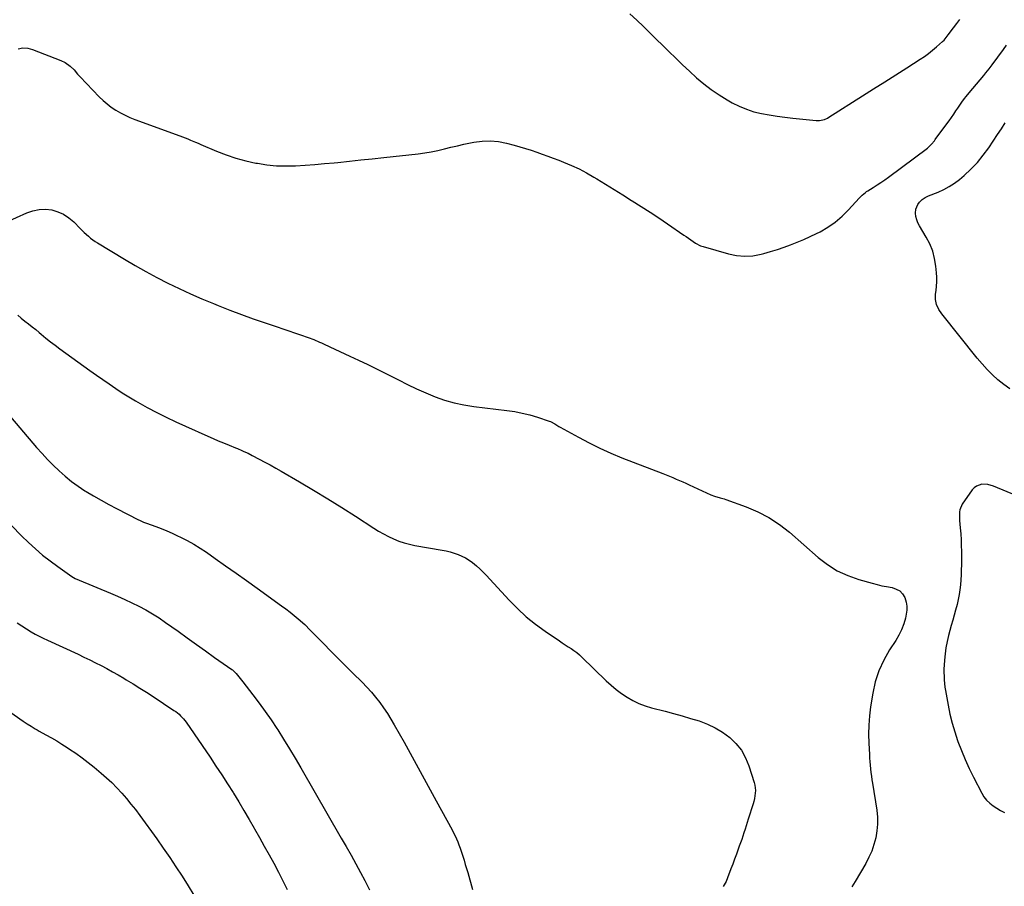
# Model space of a CAD drawing. Units: inches. Extents: x 1926682 to 1932042, y 437647 to 442978.
# Drawn here: x 1927768 to 1928547, y 441212 to 441897 of the extents above; entities that cross this region are included whole.
import ezdxf

# ---------------------------------------------------------------- set-up
doc = ezdxf.new("R2010")
doc.units = ezdxf.units.IN
doc.header["$MEASUREMENT"] = 0
doc.layers.add('7', color=7, linetype='Continuous')
doc.layers.add('8', color=7, linetype='Continuous')

msp = doc.modelspace()

# ---------------------------------------------------------------- linework, layer by layer
at = {"layer": '7', "color": 18}
for points in [[(1928250.78, 441902.16, 1864), (1928256.15, 441897.11, 1864), (1928261.46, 441892.01, 1864), (1928266.73, 441886.86, 1864), (1928281.54, 441872.27, 1864), (1928286.93, 441867.03, 1864), (1928292.36, 441861.82, 1864), (1928297.86, 441856.69, 1864), (1928303.39, 441851.59, 1864), (1928309.11, 441846.73, 1864), (1928315.02, 441842.15, 1864), (1928321.22, 441837.96, 1864), (1928327.62, 441834.05, 1864), (1928331.59, 441831.8, 1864), (1928337.14, 441829, 1864), (1928342.82, 441826.58, 1864), (1928348.72, 441824.71, 1864), (1928354.75, 441823.22, 1864), (1928360.9, 441822.1, 1864), (1928367.07, 441821.1, 1864), (1928373.26, 441820.28, 1864), (1928379.47, 441819.56, 1864), (1928398.13, 441817.69, 1864), (1928400.75, 441817.68, 1864), (1928404.58, 441818.58, 1864), (1928406.97, 441819.65, 1864), (1928408.12, 441820.31, 1864), (1928434.75, 441837.13, 1864), (1928443.5, 441842.67, 1864), (1928452.25, 441848.21, 1864), (1928460.99, 441853.77, 1864), (1928469.73, 441859.33, 1864), (1928480.37, 441866.11, 1864), (1928483.72, 441868.37, 1864), (1928486.99, 441870.73, 1864), (1928490.13, 441873.26, 1864), (1928493.2, 441875.9, 1864), (1928497.87, 441880.13, 1864), (1928499.15, 441881.38, 1864), (1928500.86, 441883.44, 1864), (1928502.5, 441885.57, 1864), (1928506.57, 441890.94, 1864), (1928509.15, 441894.33, 1864), (1928511.72, 441897.73, 1864)], [(1927766.88, 441874.49, 1866), (1927770.65, 441875.23, 1866), (1927774.49, 441874.96, 1866), (1927778.36, 441874, 1866), (1927800.66, 441865.16, 1866), (1927804.1, 441863.5, 1866), (1927808.03, 441860.74, 1866), (1927811.14, 441857.79, 1866), (1927813.9, 441854.48, 1866), (1927814.86, 441853.41, 1866), (1927815.85, 441852.36, 1866), (1927831.08, 441836.5, 1866), (1927834.11, 441833.58, 1866), (1927837.27, 441830.82, 1866), (1927840.62, 441828.31, 1866), (1927844.12, 441825.96, 1866), (1927847.77, 441823.85, 1866), (1927851.49, 441821.9, 1866), (1927855.32, 441820.17, 1866), (1927859.23, 441818.6, 1866), (1927894.77, 441805.54, 1866), (1927896.88, 441804.75, 1866), (1927901.07, 441803.12, 1866), (1927903.16, 441802.27, 1866), (1927907.31, 441800.55, 1866), (1927909.39, 441799.68, 1866), (1927911.46, 441798.81, 1866), (1927923.86, 441793.56, 1866), (1927931.47, 441790.61, 1866), (1927939.19, 441788.01, 1866), (1927947.06, 441785.9, 1866), (1927955.03, 441784.12, 1866), (1927956.11, 441783.92, 1866), (1927963.64, 441782.78, 1866), (1927971.19, 441782.01, 1866), (1927978.78, 441781.79, 1866), (1927986.39, 441781.94, 1866), (1927994.02, 441782.42, 1866), (1928001.64, 441782.97, 1866), (1928009.25, 441783.62, 1866), (1928016.86, 441784.35, 1866), (1928019.8, 441784.65, 1866), (1928028.87, 441785.58, 1866), (1928037.94, 441786.52, 1866), (1928047.01, 441787.49, 1866), (1928056.08, 441788.46, 1866), (1928083.22, 441791.39, 1866), (1928088.46, 441792.07, 1866), (1928093.68, 441792.92, 1866), (1928098.85, 441793.99, 1866), (1928103.99, 441795.23, 1866), (1928109.12, 441796.53, 1866), (1928114.27, 441797.77, 1866), (1928119.43, 441798.92, 1866), (1928124.62, 441800.01, 1866), (1928127.29, 441800.55, 1866), (1928133.8, 441801.39, 1866), (1928140.3, 441801.64, 1866), (1928146.77, 441801.01, 1866), (1928153.22, 441799.77, 1866), (1928159.31, 441798.17, 1866), (1928163.77, 441796.94, 1866), (1928168.22, 441795.64, 1866), (1928172.63, 441794.24, 1866), (1928177.02, 441792.77, 1866), (1928181.39, 441791.23, 1866), (1928185.75, 441789.65, 1866), (1928190.09, 441788.02, 1866), (1928194.41, 441786.35, 1866), (1928198.27, 441784.84, 1866), (1928204.44, 441782.24, 1866), (1928210.5, 441779.42, 1866), (1928216.4, 441776.28, 1866), (1928222.19, 441772.92, 1866), (1928224.5, 441771.5, 1866), (1928231.37, 441767.28, 1866), (1928238.24, 441763.05, 1866), (1928245.11, 441758.83, 1866), (1928251.98, 441754.6, 1866), (1928252.5, 441754.29, 1866), (1928259.59, 441749.85, 1866), (1928266.63, 441745.34, 1866), (1928273.6, 441740.72, 1866), (1928280.52, 441736.03, 1866), (1928293.33, 441727.19, 1866), (1928295.19, 441725.9, 1866), (1928297.03, 441724.59, 1866), (1928300.69, 441721.94, 1866), (1928302.57, 441720.71, 1866), (1928306.56, 441718.74, 1866), (1928308.67, 441718, 1866), (1928328.6, 441712.22, 1866), (1928335.05, 441710.92, 1866), (1928341.5, 441710.33, 1866), (1928347.97, 441710.8, 1866), (1928354.44, 441711.98, 1866), (1928356.63, 441712.58, 1866), (1928361.99, 441714.1, 1866), (1928367.32, 441715.73, 1866), (1928372.6, 441717.5, 1866), (1928377.85, 441719.37, 1866), (1928383.03, 441721.4, 1866), (1928388.17, 441723.55, 1866), (1928393.22, 441725.88, 1866), (1928398.22, 441728.33, 1866), (1928401.1, 441729.8, 1866), (1928407.27, 441733.38, 1866), (1928413.12, 441737.38, 1866), (1928418.51, 441741.98, 1866), (1928423.58, 441746.99, 1866), (1928432.06, 441756.31, 1866), (1928434.44, 441758.72, 1866), (1928437.03, 441760.9, 1866), (1928437.95, 441761.55, 1866), (1928438.89, 441762.17, 1866), (1928443.17, 441764.83, 1866), (1928446.25, 441766.79, 1866), (1928449.29, 441768.8, 1866), (1928452.28, 441770.89, 1866), (1928455.23, 441773.03, 1866), (1928485.98, 441795.89, 1866), (1928486.89, 441796.61, 1866), (1928489.36, 441799.05, 1866), (1928491.55, 441801.78, 1866), (1928492.25, 441802.71, 1866), (1928501.24, 441815.03, 1866), (1928503.1, 441817.6, 1866), (1928504.95, 441820.18, 1866), (1928506.77, 441822.77, 1866), (1928508.58, 441825.38, 1866), (1928510.03, 441827.48, 1866), (1928512.18, 441830.59, 1866), (1928513.27, 441832.14, 1866), (1928515.46, 441835.22, 1866), (1928516.6, 441836.73, 1866), (1928518.96, 441839.68, 1866), (1928530.5, 441853.44, 1866), (1928532.22, 441855.51, 1866), (1928534.76, 441858.65, 1866), (1928537.2, 441861.85, 1866), (1928546.07, 441873.93, 1866), (1928548.59, 441877.4, 1866)], [(1928551.19, 441605.47, 1868), (1928546.44, 441609.02, 1868), (1928541.82, 441612.76, 1868), (1928537.43, 441616.75, 1868), (1928533.19, 441620.89, 1868), (1928529.19, 441625.27, 1868), (1928525.36, 441629.81, 1868), (1928497.46, 441664.83, 1868), (1928495.09, 441668.33, 1868), (1928493.29, 441672.15, 1868), (1928492.32, 441676.2, 1868), (1928492.4, 441680.36, 1868), (1928492.81, 441683.19, 1868), (1928493.2, 441686.72, 1868), (1928493.41, 441690.26, 1868), (1928493.38, 441693.8, 1868), (1928493.17, 441697.34, 1868), (1928492.68, 441702.59, 1868), (1928491.69, 441708.63, 1868), (1928490.17, 441714.49, 1868), (1928487.87, 441720.09, 1868), (1928485.05, 441725.52, 1868), (1928479.66, 441734.34, 1868), (1928478.45, 441736.73, 1868), (1928477.51, 441739.2, 1868), (1928476.97, 441741.78, 1868), (1928476.69, 441744.45, 1868), (1928476.89, 441747.59, 1868), (1928478.39, 441751.37, 1868), (1928479.68, 441753.04, 1868), (1928481.76, 441755.14, 1868), (1928484.1, 441756.85, 1868), (1928486.76, 441758.06, 1868), (1928494.58, 441761.16, 1868), (1928499.04, 441763.19, 1868), (1928503.34, 441765.5, 1868), (1928507.39, 441768.21, 1868), (1928511.28, 441771.2, 1868), (1928515, 441774.36, 1868), (1928520.4, 441779.34, 1868), (1928525.49, 441784.59, 1868), (1928530.12, 441790.24, 1868), (1928534.46, 441796.17, 1868), (1928541.51, 441806.71, 1868), (1928544.49, 441811.25, 1868), (1928547.42, 441815.81, 1868)], [(1927757.42, 441737.37, 1868), (1927773.84, 441744.78, 1868), (1927778.63, 441746.42, 1868), (1927783.49, 441747.44, 1868), (1927788.45, 441747.53, 1868), (1927793.48, 441747.02, 1868), (1927798.33, 441745.57, 1868), (1927802.89, 441743.6, 1868), (1927807.02, 441740.83, 1868), (1927810.86, 441737.53, 1868), (1927815.94, 441732.27, 1868), (1927817.52, 441730.69, 1868), (1927819.13, 441729.14, 1868), (1927822.47, 441726.17, 1868), (1927824.21, 441724.77, 1868), (1927827.83, 441722.17, 1868), (1927829.71, 441720.96, 1868), (1927850.92, 441708.11, 1868), (1927859.41, 441703.1, 1868), (1927867.98, 441698.23, 1868), (1927876.66, 441693.58, 1868), (1927885.42, 441689.06, 1868), (1927894.29, 441684.76, 1868), (1927903.22, 441680.61, 1868), (1927912.26, 441676.68, 1868), (1927921.36, 441672.9, 1868), (1927925.15, 441671.37, 1868), (1927934.35, 441667.78, 1868), (1927943.58, 441664.3, 1868), (1927952.88, 441660.99, 1868), (1927962.22, 441657.79, 1868), (1927971.69, 441654.64, 1868), (1927976.32, 441653.09, 1868), (1927980.95, 441651.53, 1868), (1927985.56, 441649.95, 1868), (1927990.18, 441648.35, 1868), (1927996.32, 441646.21, 1868), (1928000.88, 441644.47, 1868), (1928005.35, 441642.51, 1868), (1928006.83, 441641.84, 1868), (1928008.31, 441641.16, 1868), (1928013.31, 441638.86, 1868), (1928017.28, 441637.02, 1868), (1928021.26, 441635.19, 1868), (1928025.23, 441633.35, 1868), (1928029.2, 441631.51, 1868), (1928036.15, 441628.29, 1868), (1928043.57, 441624.78, 1868), (1928050.95, 441621.2, 1868), (1928058.27, 441617.5, 1868), (1928065.56, 441613.73, 1868), (1928067.68, 441612.62, 1868), (1928074.8, 441609.02, 1868), (1928081.99, 441605.57, 1868), (1928089.28, 441602.37, 1868), (1928096.65, 441599.32, 1868), (1928104.15, 441596.7, 1868), (1928111.75, 441594.46, 1868), (1928119.5, 441592.82, 1868), (1928127.34, 441591.57, 1868), (1928153.52, 441588.44, 1868), (1928159.61, 441587.53, 1868), (1928165.65, 441586.37, 1868), (1928171.61, 441584.86, 1868), (1928177.52, 441583.11, 1868), (1928186.86, 441580.03, 1868), (1928188.04, 441579.59, 1868), (1928191.36, 441577.86, 1868), (1928194.57, 441575.88, 1868), (1928195.66, 441575.26, 1868), (1928210.08, 441567.2, 1868), (1928218.47, 441562.73, 1868), (1928226.97, 441558.51, 1868), (1928235.65, 441554.64, 1868), (1928244.43, 441551.02, 1868), (1928276.68, 441538.49, 1868), (1928279.33, 441537.45, 1868), (1928281.98, 441536.4, 1868), (1928284.62, 441535.32, 1868), (1928287.25, 441534.23, 1868), (1928289.87, 441533.12, 1868), (1928292.48, 441531.99, 1868), (1928295.08, 441530.84, 1868), (1928297.68, 441529.66, 1868), (1928314.72, 441521.84, 1868), (1928317.64, 441520.67, 1868), (1928322.16, 441519.36, 1868), (1928325.17, 441518.45, 1868), (1928326.66, 441517.94, 1868), (1928342.67, 441512.17, 1868), (1928351.86, 441508.27, 1868), (1928360.68, 441503.72, 1868), (1928368.94, 441498.22, 1868), (1928376.82, 441492.09, 1868), (1928399.6, 441472.2, 1868), (1928406.98, 441466.58, 1868), (1928414.75, 441461.69, 1868), (1928423.1, 441457.86, 1868), (1928431.83, 441454.76, 1868), (1928442.42, 441451.78, 1868), (1928446.18, 441450.79, 1868), (1928449.96, 441449.88, 1868), (1928453.78, 441449.11, 1868), (1928458.19, 441448.32, 1868), (1928461.37, 441447.26, 1868), (1928464.13, 441445.7, 1868), (1928466.28, 441443.36, 1868), (1928468.03, 441440.51, 1868), (1928469.18, 441436.91, 1868), (1928469.74, 441433.77, 1868), (1928469.72, 441430.57, 1868), (1928469.31, 441427.35, 1868), (1928468.62, 441424.28, 1868), (1928467.29, 441419.6, 1868), (1928465.64, 441415.06, 1868), (1928463.5, 441410.72, 1868), (1928461.04, 441406.53, 1868), (1928456.07, 441399.03, 1868), (1928451.45, 441390.97, 1868), (1928447.57, 441382.62, 1868), (1928444.8, 441373.84, 1868), (1928442.77, 441364.77, 1868), (1928441.11, 441354.12, 1868), (1928440.22, 441346.93, 1868), (1928439.62, 441339.72, 1868), (1928439.48, 441332.49, 1868), (1928439.63, 441325.24, 1868), (1928440.1, 441316.48, 1868), (1928440.27, 441313.6, 1868), (1928440.49, 441310.73, 1868), (1928440.75, 441307.87, 1868), (1928441.05, 441305.01, 1868), (1928441.39, 441302.15, 1868), (1928441.75, 441299.3, 1868), (1928442.15, 441296.45, 1868), (1928442.58, 441293.6, 1868), (1928445.89, 441272.33, 1868), (1928446.43, 441266.87, 1868), (1928446.57, 441261.42, 1868), (1928446.09, 441255.99, 1868), (1928445.2, 441250.58, 1868), (1928443.76, 441245.27, 1868), (1928442.01, 441240.08, 1868), (1928439.78, 441235.08, 1868), (1928437.23, 441230.2, 1868), (1928428.88, 441215.87, 1868), (1928426.26, 441211.62, 1868)], [(1927757.89, 441586.93, 1872), (1927781.57, 441559.19, 1872), (1927785.83, 441554.37, 1872), (1927790.21, 441549.65, 1872), (1927794.75, 441545.08, 1872), (1927799.39, 441540.62, 1872), (1927804.23, 441536.38, 1872), (1927809.22, 441532.33, 1872), (1927814.43, 441528.57, 1872), (1927819.78, 441525.01, 1872), (1927820.61, 441524.49, 1872), (1927826.54, 441520.88, 1872), (1927832.53, 441517.39, 1872), (1927838.62, 441514.06, 1872), (1927844.76, 441510.84, 1872), (1927862.24, 441501.97, 1872), (1927863, 441501.59, 1872), (1927866.11, 441500.18, 1872), (1927867.7, 441499.55, 1872), (1927868.51, 441499.26, 1872), (1927875.76, 441496.67, 1872), (1927880.16, 441495.02, 1872), (1927884.52, 441493.27, 1872), (1927888.82, 441491.38, 1872), (1927893.08, 441489.4, 1872), (1927895.33, 441488.3, 1872), (1927900.62, 441485.58, 1872), (1927905.81, 441482.69, 1872), (1927910.86, 441479.57, 1872), (1927915.82, 441476.28, 1872), (1927922.7, 441471.47, 1872), (1927931.02, 441465.64, 1872), (1927939.31, 441459.79, 1872), (1927947.58, 441453.9, 1872), (1927955.84, 441447.99, 1872), (1927975.31, 441433.97, 1872), (1927978.68, 441431.48, 1872), (1927982, 441428.93, 1872), (1927985.26, 441426.29, 1872), (1927988.48, 441423.6, 1872), (1927993.69, 441419.12, 1872), (1927994.81, 441418.1, 1872), (1927996.9, 441415.89, 1872), (1927997.95, 441414.79, 1872), (1928008.35, 441404.05, 1872), (1928014.1, 441398.16, 1872), (1928019.89, 441392.3, 1872), (1928025.73, 441386.5, 1872), (1928031.6, 441380.72, 1872), (1928039.04, 441373.47, 1872), (1928042.73, 441369.69, 1872), (1928046.29, 441365.81, 1872), (1928049.66, 441361.76, 1872), (1928052.89, 441357.59, 1872), (1928055.95, 441353.29, 1872), (1928058.9, 441348.91, 1872), (1928061.68, 441344.43, 1872), (1928064.35, 441339.88, 1872), (1928072.1, 441326.07, 1872), (1928078.53, 441314.55, 1872), (1928084.94, 441303.01, 1872), (1928091.29, 441291.44, 1872), (1928097.61, 441279.85, 1872), (1928110.1, 441256.83, 1872), (1928111.31, 441254.5, 1872), (1928112.48, 441252.15, 1872), (1928113.56, 441249.75, 1872), (1928114.59, 441247.33, 1872), (1928115.54, 441244.88, 1872), (1928116.46, 441242.42, 1872), (1928117.3, 441239.93, 1872), (1928118.55, 441235.98, 1872), (1928119.53, 441232.73, 1872), (1928120.51, 441229.49, 1872), (1928121.48, 441226.24, 1872), (1928122.44, 441222.99, 1872), (1928126.34, 441209.73, 1872)], [(1928575.15, 441513.38, 1866), (1928538.23, 441528.67, 1866), (1928533.72, 441529.92, 1866), (1928529.03, 441530.03, 1866), (1928524.78, 441528.65, 1866), (1928523.04, 441527.3, 1866), (1928521.5, 441525.63, 1866), (1928513.59, 441514.4, 1866), (1928511.65, 441509.88, 1866), (1928511.4, 441508.23, 1866), (1928511.3, 441504.84, 1866), (1928511.36, 441503.15, 1866), (1928511.48, 441501.46, 1866), (1928512.03, 441495.56, 1866), (1928512.4, 441490.92, 1866), (1928512.68, 441486.27, 1866), (1928512.83, 441481.61, 1866), (1928512.89, 441476.96, 1866), (1928512.88, 441466.31, 1866), (1928512.82, 441462.37, 1866), (1928512.69, 441458.44, 1866), (1928512.46, 441454.51, 1866), (1928512.17, 441450.58, 1866), (1928511.71, 441446.68, 1866), (1928511.13, 441442.8, 1866), (1928510.34, 441438.95, 1866), (1928509.42, 441435.13, 1866), (1928508.2, 441430.63, 1866), (1928507.11, 441426.6, 1866), (1928506.02, 441422.56, 1866), (1928504.92, 441418.53, 1866), (1928502.73, 441410.48, 1866), (1928501.57, 441405.68, 1866), (1928500.62, 441400.85, 1866), (1928499.96, 441395.97, 1866), (1928499.5, 441391.06, 1866), (1928499.24, 441386.92, 1866), (1928499.12, 441384.05, 1866), (1928499.08, 441381.19, 1866), (1928499.15, 441378.32, 1866), (1928499.29, 441375.46, 1866), (1928499.54, 441372.6, 1866), (1928499.86, 441369.75, 1866), (1928500.26, 441366.9, 1866), (1928500.73, 441364.07, 1866), (1928502.3, 441355.38, 1866), (1928503.78, 441348.26, 1866), (1928505.5, 441341.21, 1866), (1928507.58, 441334.25, 1866), (1928509.91, 441327.36, 1866), (1928510.18, 441326.62, 1866), (1928512.95, 441319.47, 1866), (1928515.9, 441312.39, 1866), (1928519.1, 441305.42, 1866), (1928522.46, 441298.52, 1866), (1928528.94, 441285.85, 1866), (1928530.74, 441282.91, 1866), (1928532.79, 441280.2, 1866), (1928535.24, 441277.84, 1866), (1928537.94, 441275.7, 1866), (1928540.9, 441273.84, 1866), (1928543.92, 441272.09, 1866), (1928547.04, 441270.53, 1866)], [(1927761.63, 441497.42, 1874), (1927769.62, 441489.4, 1874), (1927775.05, 441484.14, 1874), (1927780.6, 441479.02, 1874), (1927786.29, 441474.1, 1874), (1927792.22, 441469.45, 1874), (1927798.3, 441464.98, 1874), (1927809.36, 441457.27, 1874), (1927812.15, 441455.6, 1874), (1927815.11, 441454.24, 1874), (1927839.86, 441444, 1874), (1927845.55, 441441.57, 1874), (1927851.2, 441439.05, 1874), (1927856.8, 441436.41, 1874), (1927862.35, 441433.68, 1874), (1927867.8, 441430.77, 1874), (1927873.15, 441427.7, 1874), (1927878.36, 441424.38, 1874), (1927883.46, 441420.9, 1874), (1927893.38, 441413.82, 1874), (1927900.61, 441408.65, 1874), (1927907.85, 441403.49, 1874), (1927915.09, 441398.34, 1874), (1927922.34, 441393.19, 1874), (1927935.91, 441383.56, 1874), (1927936.37, 441383.22, 1874), (1927939.22, 441380.52, 1874), (1927941.54, 441377.68, 1874), (1927943.53, 441375.19, 1874), (1927944.52, 441373.93, 1874), (1927952.59, 441363.55, 1874), (1927957.52, 441357.04, 1874), (1927962.33, 441350.45, 1874), (1927966.98, 441343.74, 1874), (1927971.5, 441336.94, 1874), (1927972.18, 441335.89, 1874), (1927976.91, 441328.47, 1874), (1927981.55, 441321, 1874), (1927986.08, 441313.46, 1874), (1927990.53, 441305.87, 1874), (1928022.5, 441250.34, 1874), (1928026.36, 441243.56, 1874), (1928030.18, 441236.76, 1874), (1928033.94, 441229.93, 1874), (1928037.66, 441223.08, 1874), (1928041.04, 441216.78, 1874), (1928043, 441213.04, 1874), (1928044.9, 441209.27, 1874)], [(1927766.1, 441420.52, 1876), (1927777.35, 441413.37, 1876), (1927780.42, 441411.53, 1876), (1927783.58, 441409.87, 1876), (1927786.81, 441408.31, 1876), (1927790.05, 441406.79, 1876), (1927814.34, 441395.61, 1876), (1927818.95, 441393.45, 1876), (1927823.54, 441391.25, 1876), (1927828.1, 441388.97, 1876), (1927832.63, 441386.66, 1876), (1927837.13, 441384.27, 1876), (1927841.59, 441381.82, 1876), (1927846.01, 441379.3, 1876), (1927850.4, 441376.71, 1876), (1927852.42, 441375.51, 1876), (1927857.77, 441372.25, 1876), (1927863.09, 441368.94, 1876), (1927868.38, 441365.58, 1876), (1927873.63, 441362.16, 1876), (1927890.13, 441351.31, 1876), (1927891.52, 441350.34, 1876), (1927894.15, 441348.23, 1876), (1927895.4, 441347.09, 1876), (1927897.7, 441344.63, 1876), (1927899.74, 441341.94, 1876), (1927918.67, 441314.21, 1876), (1927923.33, 441307.29, 1876), (1927927.92, 441300.33, 1876), (1927932.41, 441293.31, 1876), (1927936.85, 441286.25, 1876), (1927937.12, 441285.81, 1876), (1927941.34, 441278.92, 1876), (1927945.51, 441272, 1876), (1927949.6, 441265.04, 1876), (1927953.66, 441258.05, 1876), (1927953.95, 441257.53, 1876), (1927957.8, 441250.77, 1876), (1927961.61, 441243.98, 1876), (1927965.37, 441237.17, 1876), (1927969.11, 441230.35, 1876), (1927972.73, 441223.47, 1876), (1927976.25, 441216.53, 1876), (1927979.59, 441209.51, 1876)], [(1927750.03, 441357.38, 1878), (1927770.93, 441342.86, 1878), (1927774.04, 441340.75, 1878), (1927777.19, 441338.72, 1878), (1927780.4, 441336.76, 1878), (1927782.03, 441335.82, 1878), (1927783.67, 441334.9, 1878), (1927788.95, 441332, 1878), (1927793.21, 441329.6, 1878), (1927797.43, 441327.14, 1878), (1927801.6, 441324.58, 1878), (1927805.73, 441321.96, 1878), (1927807.64, 441320.72, 1878), (1927812.63, 441317.34, 1878), (1927817.53, 441313.85, 1878), (1927822.31, 441310.18, 1878), (1927827, 441306.41, 1878), (1927832.58, 441301.75, 1878), (1927836.85, 441298.01, 1878), (1927841.01, 441294.15, 1878), (1927844.98, 441290.11, 1878), (1927848.84, 441285.94, 1878), (1927852.54, 441281.63, 1878), (1927856.16, 441277.25, 1878), (1927859.65, 441272.77, 1878), (1927863.05, 441268.22, 1878), (1927876.54, 441249.6, 1878), (1927881.69, 441242.35, 1878), (1927886.77, 441235.04, 1878), (1927891.73, 441227.65, 1878), (1927896.6, 441220.21, 1878), (1927901.33, 441212.67, 1878), (1927905.97, 441205.08, 1878)]]:
    msp.add_polyline3d(points, dxfattribs=at)
at = {"layer": '8', "color": 18}
msp.add_polyline3d([(1927766.61, 441663.72, 1870), (1927769.4, 441661.4, 1870), (1927772.25, 441659.15, 1870), (1927775.13, 441656.93, 1870), (1927777.99, 441654.69, 1870), (1927780.8, 441652.39, 1870), (1927783.6, 441650.07, 1870), (1927785.21, 441648.7, 1870), (1927788.82, 441645.71, 1870), (1927792.48, 441642.79, 1870), (1927796.21, 441639.95, 1870), (1927799.98, 441637.16, 1870), (1927823.75, 441620.08, 1870), (1927828.81, 441616.48, 1870), (1927833.88, 441612.91, 1870), (1927838.98, 441609.39, 1870), (1927844.1, 441605.89, 1870), (1927849.28, 441602.49, 1870), (1927854.52, 441599.18, 1870), (1927859.86, 441596.03, 1870), (1927865.25, 441592.98, 1870), (1927869.09, 441590.87, 1870), (1927876.5, 441586.94, 1870), (1927883.97, 441583.13, 1870), (1927891.54, 441579.51, 1870), (1927899.16, 441576.01, 1870), (1927916.85, 441568.19, 1870), (1927921.04, 441566.35, 1870), (1927925.24, 441564.55, 1870), (1927929.45, 441562.78, 1870), (1927933.68, 441561.03, 1870), (1927938.74, 441558.97, 1870), (1927940.44, 441558.27, 1870), (1927943.82, 441556.84, 1870), (1927945.51, 441556.1, 1870), (1927948.84, 441554.57, 1870), (1927952.13, 441552.91, 1870), (1927957.63, 441550.02, 1870), (1927962, 441547.68, 1870), (1927966.35, 441545.32, 1870), (1927970.66, 441542.9, 1870), (1927974.96, 441540.44, 1870), (1927989.41, 441532.06, 1870), (1928000.63, 441525.43, 1870), (1928011.78, 441518.68, 1870), (1928022.82, 441511.77, 1870), (1928033.79, 441504.73, 1870), (1928048.14, 441495.37, 1870), (1928051.94, 441493.02, 1870), (1928055.8, 441490.79, 1870), (1928059.76, 441488.76, 1870), (1928063.8, 441486.85, 1870), (1928067.93, 441485.19, 1870), (1928072.13, 441483.75, 1870), (1928076.42, 441482.62, 1870), (1928080.77, 441481.71, 1870), (1928102.21, 441478.04, 1870), (1928105.44, 441477.39, 1870), (1928108.63, 441476.63, 1870), (1928111.78, 441475.68, 1870), (1928114.89, 441474.61, 1870), (1928117.9, 441473.31, 1870), (1928120.81, 441471.83, 1870), (1928123.57, 441470.08, 1870), (1928126.22, 441468.16, 1870), (1928129.38, 441465.53, 1870), (1928132.04, 441463.16, 1870), (1928134.59, 441460.67, 1870), (1928137.07, 441458.11, 1870), (1928155.2, 441438.47, 1870), (1928161.87, 441431.73, 1870), (1928168.81, 441425.32, 1870), (1928176.18, 441419.39, 1870), (1928183.82, 441413.79, 1870), (1928194.97, 441406.2, 1870), (1928197.26, 441404.65, 1870), (1928199.57, 441403.13, 1870), (1928201.88, 441401.62, 1870), (1928204.21, 441400.13, 1870), (1928206.49, 441398.58, 1870), (1928208.7, 441396.94, 1870), (1928210.8, 441395.17, 1870), (1928212.83, 441393.31, 1870), (1928231.95, 441374.65, 1870), (1928235.84, 441371.09, 1870), (1928239.87, 441367.71, 1870), (1928244.11, 441364.59, 1870), (1928248.49, 441361.66, 1870), (1928253.07, 441359.08, 1870), (1928257.78, 441356.79, 1870), (1928262.67, 441354.94, 1870), (1928267.69, 441353.38, 1870), (1928278.52, 441350.56, 1870), (1928285.29, 441348.74, 1870), (1928292.04, 441346.87, 1870), (1928298.77, 441344.91, 1870), (1928305.48, 441342.89, 1870), (1928311.98, 441340.46, 1870), (1928318.22, 441337.55, 1870), (1928324.08, 441333.93, 1870), (1928329.68, 441329.83, 1870), (1928329.7, 441329.81, 1870), (1928334.6, 441324.99, 1870), (1928338.85, 441319.73, 1870), (1928342.14, 441313.81, 1870), (1928344.78, 441307.47, 1870), (1928348.96, 441294.28, 1870), (1928349.49, 441292.18, 1870), (1928349.94, 441287.93, 1870), (1928349.87, 441285.77, 1870), (1928349.23, 441281.47, 1870), (1928348.72, 441279.35, 1870), (1928348.13, 441277.26, 1870), (1928344.34, 441265.26, 1870), (1928343.49, 441262.59, 1870), (1928342.63, 441259.92, 1870), (1928341.77, 441257.25, 1870), (1928340.9, 441254.58, 1870), (1928340.02, 441251.92, 1870), (1928339.12, 441249.26, 1870), (1928338.2, 441246.61, 1870), (1928337.26, 441243.97, 1870), (1928336.35, 441241.45, 1870), (1928334.93, 441237.55, 1870), (1928333.5, 441233.66, 1870), (1928332.06, 441229.78, 1870), (1928330.6, 441225.9, 1870), (1928327.93, 441218.84, 1870), (1928326.73, 441216.02, 1870), (1928324.5, 441212, 1870)], dxfattribs=at)

doc.saveas('drawing.dxf')
